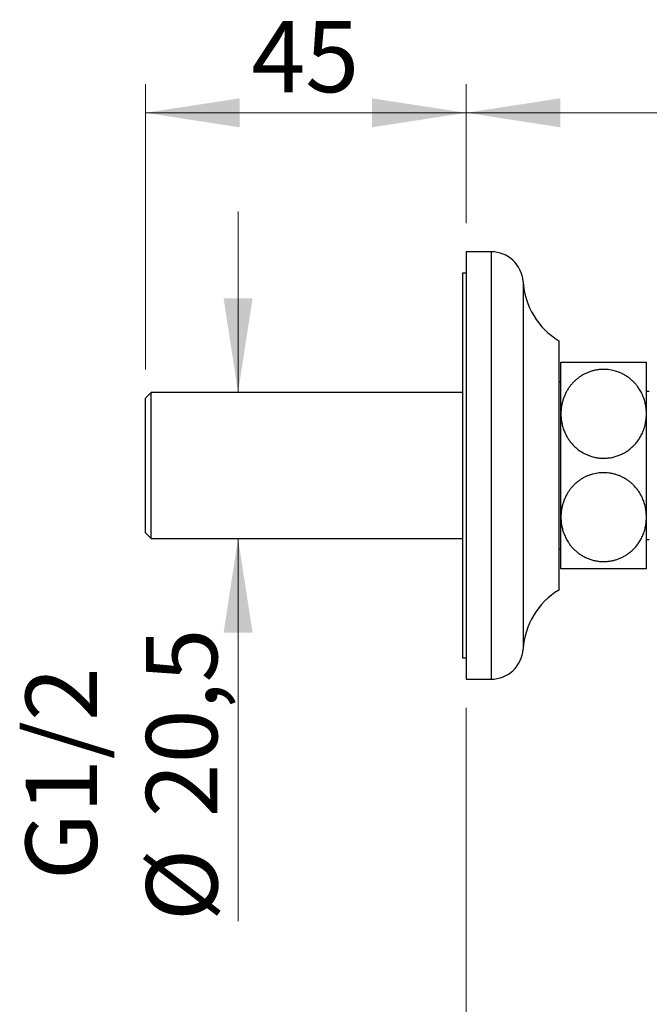
# Model space of a CAD drawing. Units: millimetres. Extents: x 10 to 200, y 13 to 287.
# Drawn here: x 96 to 118, y 171 to 206 of the extents above; entities that cross this region are included whole.
import ezdxf

# ---------------------------------------------------------------- set-up
doc = ezdxf.new("R2010")
doc.units = ezdxf.units.MM
doc.styles.add('SLDTEXTSTYLE2', font='TXT', dxfattribs={"width": 0.605})
doc.dimstyles.new('SLDDIMSTYLE1', dxfattribs={"dimtxt": 2.5, "dimasz": 3.302, "dimexe": 0, "dimexo": 0.0625, "dimtad": 1, "dimlfac": 4, "dimrnd": 1e-09, "dimzin": 12, "dimdsep": 46, "dimtxsty": 'SLDTEXTSTYLE2', "dimsah": 1, "dimcen": 0.09, "dimadec": 0, "dimazin": 3, "dimtfac": 1, "dimtofl": 0, "dimtmove": 0, "dimatfit": 3, "dimfxl": 0, "dimfrac": 2, "dimtolj": 1, "dimtzin": 12, "dimarcsym": 0})
doc.dimstyles.new('SLDDIMSTYLE2', dxfattribs={"dimtxt": 2.5, "dimasz": 3.302, "dimexe": 0, "dimexo": 0.0625, "dimtad": 1, "dimlfac": 4, "dimrnd": 1e-09, "dimzin": 12, "dimdsep": 46, "dimtxsty": 'SLDTEXTSTYLE2', "dimsah": 1, "dimcen": 0.09, "dimadec": 0, "dimazin": 3, "dimtfac": 1, "dimtmove": 0, "dimatfit": 0, "dimfxl": 0, "dimfrac": 2, "dimtolj": 1, "dimtzin": 12, "dimarcsym": 0})

# ---------------------------------------------------------------- blocks, each defined once
blk = doc.blocks.new('_D_2')
at = {"color": 7, "linetype": 'Continuous', "lineweight": 0}
for p, q in [((111.863, 181.904), (111.863, 150.316)), ((186.163, 160.316), (186.163, 150.316)), ((186.163, 151.316), (111.863, 151.316))]:
    blk.add_line(p, q, dxfattribs=at)
at = {"color": 7, "linetype": 'Continuous', "lineweight": 18}
for points in [[(111.863, 151.316), (115.165, 150.808), (115.165, 151.824)], [(186.163, 151.316), (182.861, 151.824), (182.861, 150.808)]]:
    blk.add_solid(points, dxfattribs=at)
at = {"color": 7, "linetype": 'Continuous', "lineweight": 18, "insert": (144.716, 154.538), "char_height": 2.5, "attachment_point": 1, "style": 'SLDTEXTSTYLE2'}
blk.add_mtext('297,2', dxfattribs=at)
blk = doc.blocks.new('_D_4')
at = {"color": 7, "linetype": 'Continuous', "lineweight": 0}
for p, q in [((111.863, 198.904), (111.863, 203.78)), ((145.096, 191.404), (145.096, 203.78)), ((111.863, 202.78), (145.096, 202.78))]:
    blk.add_line(p, q, dxfattribs=at)
at = {"color": 7, "linetype": 'Continuous', "lineweight": 18}
for points in [[(111.863, 202.78), (115.165, 202.272), (115.165, 203.288)], [(145.096, 202.78), (141.794, 203.288), (141.794, 202.272)]]:
    blk.add_solid(points, dxfattribs=at)
at = {"color": 7, "linetype": 'Continuous', "lineweight": 18, "insert": (123.228, 206.003), "char_height": 2.5, "attachment_point": 1, "style": 'SLDTEXTSTYLE2'}
blk.add_mtext('132,93', dxfattribs=at)
blk = doc.blocks.new('_D_5')
at = {"color": 7, "linetype": 'Continuous', "lineweight": 0}
for p, q in [((103.864, 192.967), (103.864, 199.317)), ((101.813, 192.967), (104.864, 192.967)), ((101.813, 187.842), (104.864, 187.842)), ((103.864, 187.842), (103.864, 174.413))]:
    blk.add_line(p, q, dxfattribs=at)
at = {"color": 7, "linetype": 'Continuous', "lineweight": 18}
for points in [[(103.864, 192.967), (104.372, 196.269), (103.356, 196.269)], [(103.864, 187.842), (103.356, 184.54), (104.372, 184.54)]]:
    blk.add_solid(points, dxfattribs=at)
at = {"color": 7, "linetype": 'Continuous', "lineweight": 18, "char_height": 2.5, "attachment_point": 1, "rotation": 90, "style": 'SLDTEXTSTYLE2'}
for s, insert in [('20,5', (100.635, 178.058)), ('G1/2', (96.412, 175.855)), ('%%c', (100.642, 174.413))]:
    blk.add_mtext(s, dxfattribs=dict(at, insert=insert))
blk = doc.blocks.new('_D_6')
at = {"color": 7, "linetype": 'Continuous', "lineweight": 0}
for p, q in [((100.613, 193.767), (100.613, 203.78)), ((111.863, 198.904), (111.863, 203.78)), ((100.613, 202.78), (111.863, 202.78))]:
    blk.add_line(p, q, dxfattribs=at)
at = {"color": 7, "linetype": 'Continuous', "lineweight": 18}
for points in [[(100.613, 202.78), (103.915, 202.272), (103.915, 203.288)], [(111.863, 202.78), (108.561, 203.288), (108.561, 202.272)]]:
    blk.add_solid(points, dxfattribs=at)
at = {"color": 7, "linetype": 'Continuous', "lineweight": 18, "insert": (104.328, 206.003), "char_height": 2.5, "attachment_point": 1, "style": 'SLDTEXTSTYLE2'}
blk.add_mtext('45', dxfattribs=at)

msp = doc.modelspace()

# ---------------------------------------------------------------- linework, layer by layer
at = {"color": 7, "linetype": 'Continuous', "lineweight": 25}
for p, q in [((112.7382, 197.9044), (111.8632, 197.9044)), ((111.8632, 197.9044), (111.8632, 190.4044)), ((111.8632, 197.1544), (111.7382, 197.1544)), ((111.7382, 197.1544), (111.7382, 183.6544)), ((115.1132, 194.7794), (115.1132, 190.4044)), ((115.1882, 192.2169), (115.1882, 194.0294)), ((118.1882, 192.2169), (118.1882, 194.0294)), ((115.1882, 193.3419), (115.1132, 193.3419)), ((100.8132, 192.9669), (100.6132, 192.7669)), ((111.7382, 192.9669), (100.8132, 192.9669)), ((100.8132, 187.8419), (100.8132, 192.9669)), ((118.2882, 193.0044), (118.1882, 193.0044)), ((100.6132, 188.0419), (100.6132, 192.7669)), ((115.1882, 188.5919), (115.1882, 192.2169)), ((118.1882, 188.5919), (118.1882, 192.2169)), ((111.8632, 190.4044), (111.8632, 182.9044)), ((115.1132, 190.4044), (115.1132, 186.0294)), ((115.1882, 186.7794), (115.1882, 188.5919)), ((118.1882, 186.7794), (118.1882, 188.5919)), ((100.6132, 188.0419), (100.8132, 187.8419)), ((100.8132, 187.8419), (111.7382, 187.8419)), ((118.1882, 187.8044), (118.2882, 187.8044)), ((115.1132, 187.4669), (115.1882, 187.4669)), ((111.7382, 183.6544), (111.8632, 183.6544)), ((111.8632, 182.9044), (112.7382, 182.9044))]:
    msp.add_line(p, q, dxfattribs=at)
at = {"color": 1, "linetype": 'Continuous', "lineweight": 25}
for p, q in [((112.7382, 197.9044), (112.7382, 190.4044)), ((113.8609, 196.8516), (113.8609, 190.4044)), ((112.7382, 190.4044), (112.7382, 182.9044)), ((113.8609, 190.4044), (113.8609, 183.9571))]:
    msp.add_line(p, q, dxfattribs=at)
at = {"color": 7, "linetype": 'Continuous', "lineweight": 25}
for centre, radius, start, end in [((112.7382, 196.7794), 1.125, 3.68182, 90), ((116.4805, 197.0202), 2.625, 183.68182, 238.60998), ((116.4805, 183.7886), 2.625, 121.39002, 176.31818), ((112.7382, 184.0294), 1.125, 270, 356.31818)]:
    msp.add_arc(centre, radius, start, end, dxfattribs=at)
for points, knots in [([(115.1882, 194.0294), (115.1894, 194.0294), (115.1918, 194.0294), (115.2118, 194.0294), (115.2442, 194.0294), (115.2904, 194.0294), (115.3497, 194.0294), (115.4225, 194.0294), (115.5104, 194.0294), (115.6039, 194.0294), (115.6977, 194.0294), (115.7884, 194.0294), (115.8871, 194.0294), (115.9922, 194.0294), (116.1027, 194.0294), (116.2183, 194.0294), (116.3401, 194.0294), (116.4607, 194.0294), (116.5778, 194.0294), (116.6907, 194.0294), (116.8051, 194.0294), (116.9166, 194.0294), (117.0237, 194.0294), (117.1264, 194.0294), (117.2272, 194.0294), (117.3256, 194.0294), (117.4203, 194.0294), (117.5113, 194.0294), (117.5978, 194.0294), (117.6742, 194.0294), (117.7409, 194.0294), (117.8188, 194.0294), (117.8948, 194.0294), (117.9688, 194.0294), (118.0269, 194.0294), (118.078, 194.0294), (118.1197, 194.0294), (118.1558, 194.0294), (118.1827, 194.0294), (118.1864, 194.0294), (118.1882, 194.0294)], [0, 0, 0, 0, 0.0321729, 0.0645327, 0.0974969, 0.1306795, 0.1628574, 0.1952732, 0.2285141, 0.262078, 0.2860088, 0.3100857, 0.3346547, 0.3594091, 0.383346, 0.4074794, 0.4322686, 0.4572994, 0.4787186, 0.5003013, 0.5224036, 0.5446862, 0.5651233, 0.585697, 0.6066877, 0.6278159, 0.649149, 0.6704835, 0.6923222, 0.7141623, 0.7319415, 0.7497213, 0.7857099, 0.8099848, 0.8374068, 0.8649796, 0.8929927, 0.921145, 0.9603989, 1, 1, 1, 1]), ([(118.1882, 192.2169), (118.187, 192.2644), (118.1847, 192.3597), (118.1649, 192.5069), (118.1312, 192.6576), (118.0802, 192.8118), (118.0123, 192.963), (117.935, 193.0954), (117.8538, 193.2081), (117.7728, 193.3032), (117.682, 193.3932), (117.5827, 193.4759), (117.4759, 193.5501), (117.3614, 193.6155), (117.2381, 193.6718), (117.1185, 193.7134), (117.0061, 193.7424), (116.9025, 193.7614), (116.7962, 193.7731), (116.6834, 193.7773), (116.5651, 193.7724), (116.4416, 193.7568), (116.3185, 193.7306), (116.1993, 193.6943), (116.0857, 193.6489), (115.9777, 193.5953), (115.8743, 193.5328), (115.7788, 193.4639), (115.6918, 193.3902), (115.6128, 193.3124), (115.5399, 193.2292), (115.4706, 193.1374), (115.4064, 193.0372), (115.3482, 192.9283), (115.2987, 192.8151), (115.2583, 192.6988), (115.2271, 192.5808), (115.2048, 192.461), (115.1908, 192.3395), (115.1891, 192.2578), (115.1882, 192.2169)], [0, 0, 0, 0, 0.0316312, 0.0634399, 0.0986058, 0.1337686, 0.1701392, 0.2065036, 0.2324333, 0.2585179, 0.2851282, 0.311939, 0.3378765, 0.3640345, 0.3909452, 0.4181409, 0.4382596, 0.4585081, 0.4791726, 0.4999838, 0.5235664, 0.5473682, 0.5718603, 0.5965867, 0.6201663, 0.6439355, 0.6682745, 0.6927965, 0.7155537, 0.7384391, 0.7616982, 0.7850742, 0.8114545, 0.83798, 0.8649279, 0.892008, 0.9187776, 0.945548, 0.9727738, 1, 1, 1, 1]), ([(115.1882, 192.2169), (115.1886, 192.1907), (115.1897, 192.1115), (115.2028, 191.9795), (115.2332, 191.8223), (115.2793, 191.668), (115.3368, 191.5279), (115.403, 191.4021), (115.4746, 191.2901), (115.5565, 191.1836), (115.6526, 191.0793), (115.7647, 190.9796), (115.8934, 190.8872), (116.0219, 190.8144), (116.1463, 190.7594), (116.2634, 190.7189), (116.3844, 190.6879), (116.5161, 190.6658), (116.658, 190.6559), (116.8084, 190.6605), (116.9552, 190.6798), (117.0964, 190.7133), (117.2308, 190.7591), (117.3608, 190.8176), (117.4847, 190.8889), (117.6013, 190.9719), (117.7121, 191.0678), (117.8149, 191.1768), (117.9081, 191.2981), (117.9923, 191.4334), (118.0645, 191.5824), (118.1224, 191.7443), (118.1612, 191.9051), (118.1841, 192.063), (118.1868, 192.1656), (118.1882, 192.2169)], [0, 0, 0, 0, 0.01747928, 0.05274384, 0.08813999, 0.12352098, 0.1587648, 0.18709302, 0.21551546, 0.24392165, 0.27222762, 0.30429882, 0.33645834, 0.36850677, 0.39266427, 0.41692863, 0.44118461, 0.46533066, 0.49417999, 0.52312973, 0.55198037, 0.57965779, 0.60742039, 0.63510788, 0.6640503, 0.69307382, 0.72203143, 0.75430781, 0.78666887, 0.81896393, 0.85650269, 0.89413746, 0.93169414, 0.96584661, 1, 1, 1, 1]), ([(118.1882, 188.5919), (118.1878, 188.6181), (118.1867, 188.6966), (118.1738, 188.827), (118.144, 188.9833), (118.0981, 189.1384), (118.0402, 189.2796), (117.9743, 189.4052), (117.9033, 189.5167), (117.8212, 189.6237), (117.7333, 189.7192), (117.6424, 189.8024), (117.5498, 189.8748), (117.4497, 189.9409), (117.3432, 189.9993), (117.2321, 190.0486), (117.1159, 190.0893), (116.9943, 190.1205), (116.874, 190.1407), (116.7577, 190.1505), (116.6455, 190.1516), (116.5324, 190.144), (116.422, 190.128), (116.316, 190.1044), (116.2142, 190.0739), (116.1147, 190.0361), (116.0174, 189.9909), (115.924, 189.9389), (115.8342, 189.8799), (115.7491, 189.8148), (115.6667, 189.7417), (115.5886, 189.6613), (115.5151, 189.573), (115.4486, 189.4797), (115.3867, 189.3774), (115.331, 189.2669), (115.2826, 189.1474), (115.2439, 189.0244), (115.2133, 188.8903), (115.1923, 188.7459), (115.1896, 188.6433), (115.1882, 188.5919)], [0, 0, 0, 0, 0.0174766, 0.0522673, 0.0870565, 0.1229026, 0.1587445, 0.1867299, 0.2147127, 0.2434553, 0.2721944, 0.2959396, 0.3196829, 0.3440852, 0.3684853, 0.3922603, 0.4160335, 0.4406692, 0.4653037, 0.4866325, 0.5079612, 0.5299645, 0.5519682, 0.5724785, 0.5929895, 0.6140466, 0.6351047, 0.6565842, 0.678065, 0.7000488, 0.722034, 0.7460083, 0.7699844, 0.7944767, 0.8189705, 0.8468551, 0.8747417, 0.9032224, 0.9317043, 0.9657402, 1, 1, 1, 1]), ([(115.1882, 188.5919), (115.1894, 188.5443), (115.1917, 188.449), (115.2116, 188.3009), (115.2459, 188.1486), (115.2977, 187.9935), (115.3656, 187.8432), (115.4423, 187.7119), (115.5237, 187.5993), (115.6055, 187.5038), (115.6959, 187.4143), (115.795, 187.3318), (115.9028, 187.2574), (116.0186, 187.1918), (116.1412, 187.1361), (116.2706, 187.091), (116.4061, 187.058), (116.5463, 187.0377), (116.6827, 187.0309), (116.8137, 187.0367), (116.9382, 187.0528), (117.0604, 187.079), (117.1788, 187.1151), (117.2925, 187.1607), (117.401, 187.215), (117.5037, 187.2772), (117.6089, 187.353), (117.7135, 187.4443), (117.8146, 187.5519), (117.9085, 187.6732), (117.9923, 187.8084), (118.0639, 187.9567), (118.1196, 188.1106), (118.1589, 188.2687), (118.1836, 188.4297), (118.1867, 188.5379), (118.1882, 188.5919)], [0, 0, 0, 0, 0.03172392, 0.0634472, 0.09915551, 0.13501389, 0.17084735, 0.20652153, 0.23284704, 0.25926008, 0.28565869, 0.31196448, 0.3384622, 0.36508469, 0.39169129, 0.41816726, 0.44541866, 0.4727502, 0.49999685, 0.52408752, 0.54829225, 0.57250223, 0.59660013, 0.6205999, 0.6446942, 0.66879949, 0.69281433, 0.72353838, 0.75434327, 0.78508457, 0.82068987, 0.85638652, 0.89201096, 0.92798173, 0.96402289, 1, 1, 1, 1]), ([(118.1882, 186.7794), (118.1874, 186.7794), (118.1859, 186.7794), (118.1719, 186.7794), (118.1451, 186.7794), (118.0997, 186.7794), (118.0376, 186.7794), (117.9651, 186.7794), (117.8876, 186.7794), (117.8091, 186.7794), (117.7204, 186.7794), (117.6227, 186.7794), (117.5169, 186.7794), (117.403, 186.7794), (117.2796, 186.7794), (117.1557, 186.7794), (117.0345, 186.7794), (116.9171, 186.7794), (116.7959, 186.7794), (116.6776, 186.7794), (116.5645, 186.7794), (116.4565, 186.7794), (116.3491, 186.7794), (116.2443, 186.7794), (116.1435, 186.7794), (116.0465, 186.7794), (115.9528, 186.7794), (115.8616, 186.7794), (115.774, 186.7794), (115.6904, 186.7794), (115.6124, 186.7794), (115.5378, 186.7794), (115.468, 186.7794), (115.4037, 186.7794), (115.3475, 186.7794), (115.2972, 186.7794), (115.2547, 186.7794), (115.2212, 186.7794), (115.1989, 186.7794), (115.1893, 186.7794), (115.1885, 186.7794), (115.1882, 186.7794)], [0, 0, 0, 0, 0.0255973, 0.051288, 0.0862898, 0.1215483, 0.1576769, 0.1941379, 0.2205605, 0.2471405, 0.2742556, 0.3015752, 0.3280059, 0.3546629, 0.3820961, 0.4098251, 0.4326227, 0.4556079, 0.4792057, 0.5030225, 0.5237662, 0.5445101, 0.5658613, 0.5872132, 0.6078738, 0.6286651, 0.6498485, 0.6711587, 0.6934523, 0.7158756, 0.738678, 0.7615997, 0.7870046, 0.8125499, 0.8385024, 0.8645821, 0.8943606, 0.924306, 0.9547482, 0.9853519, 1, 1, 1, 1])]:
    msp.add_open_spline(points, degree=3, knots=knots, dxfattribs=at)

# ---------------------------------------------------------------- dimensions: what is measured, and where the dimension line sits
at = {"color": 7, "linetype": 'Continuous', "lineweight": 18}
for base, p1, p2, picture, middle in [((111.8632, 202.7802), (100.6132, 192.7669), (111.8632, 197.9044), '_D_6', (106.2382, 202.7802)), ((145.0957, 202.7802), (111.8632, 197.9044), (145.0957, 190.4044), '_D_4', (128.4794, 202.7802)), ((111.8632, 151.3157), (186.1632, 161.3157), (111.8632, 182.9044), '_D_2', (149.0132, 151.3157))]:
    dim = msp.add_linear_dim(base=base, p1=p1, p2=p2, dimstyle='SLDDIMSTYLE1', dxfattribs=at)
    dim.commit()
    dim.dimension.update_dxf_attribs({"geometry": picture, "text_midpoint": middle, "dimtype": 160})
dim = msp.add_linear_dim(base=(103.8643, 192.9669), p1=(100.8132, 187.8419), p2=(100.8132, 192.9669), angle=90, text='G1/2\\P%%c<>', dimstyle='SLDDIMSTYLE2', dxfattribs=at)
dim.commit()
dim.dimension.update_dxf_attribs({"geometry": '_D_5', "text_midpoint": (103.8643, 179.5776), "dimtype": 160})

doc.saveas('drawing.dxf')
